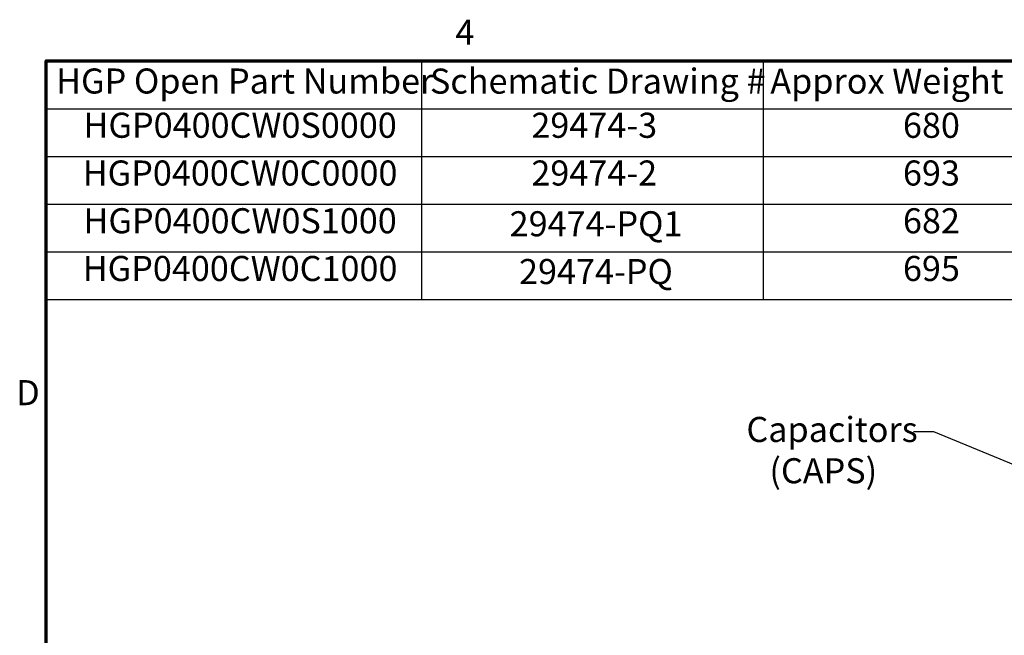
# Model space of a CAD drawing. Units: inches. Extents: x 4 to 172, y 2 to 134.
# Drawn here: x 5 to 43, y 110 to 134 of the extents above; entities that cross this region are included whole.
import ezdxf

# ---------------------------------------------------------------- set-up
doc = ezdxf.new("R2010")
doc.units = ezdxf.units.IN
doc.header["$LTSCALE"] = 8
doc.header["$MEASUREMENT"] = 0
doc.layers.get('0').update_dxf_attribs({"lineweight": 25})
doc.layers.add('Border (ANSI)', color=7, linetype='Continuous', lineweight=70)
doc.layers.add('Symbol (ANSI)', color=7, linetype='Continuous', lineweight=25)
doc.styles.add('Note Text (ANSI)', font='tahoma.ttf')
doc.dimstyles.new('Default (ANSI)$7', dxfattribs={"dimscale": 8, "dimtxt": 0.12, "dimasz": 0.098425, "dimexe": 0.125, "dimexo": 0.0625, "dimgap": 0.031496, "dimtad": 0, "dimtih": 1, "dimtoh": 1, "dimrnd": 1e-08, "dimzin": 0, "dimdsep": 46, "dimtxsty": 'Note Text (ANSI)', "dimcen": 0.09, "dimdle": 0.393701, "dimclrd": 256, "dimclre": 256, "dimclrt": 256, "dimadec": 0, "dimazin": 1, "dimtfac": 1, "dimtofl": 0, "dimtmove": 0, "dimatfit": 3, "dimfxl": 1, "dimtolj": 1, "dimtzin": 4, "dimlwd": -1, "dimlwe": -1, "dimarcsym": 0})

# ---------------------------------------------------------------- blocks, each defined once
blk = doc.blocks.new('Borders Default Border')
at = {"layer": 'Border (ANSI)', "flags": 128}
blk.add_lwpolyline([(0.75, 0.5), (0.75, 16.5), (21.25, 16.5), (21.25, 0.5), (0.75, 0.5)], dxfattribs=at)
at = {"layer": 'Border (ANSI)', "char_height": 0.12, "attachment_point": 7, "style": 'Note Text (ANSI)'}
for s, insert in [('4', (2.7081, 16.54)), ('D', (0.606, 14.815))]:
    blk.add_mtext(s, dxfattribs=dict(at, insert=insert))
blk = doc.blocks.new('Table2')
at = {"layer": 'Symbol (ANSI)'}
for p, q in [((0.75, 16.5), (5.7754, 16.5)), ((0.75, 16.5), (0.75, 16.2715)), ((2.5448, 16.5), (2.5448, 16.2715)), ((4.1807, 16.5), (4.1807, 16.2715)), ((0.75, 16.2715), (5.7754, 16.2715)), ((0.75, 16.2715), (0.75, 15.3575)), ((2.5448, 16.2715), (2.5448, 15.3575)), ((4.1807, 16.2715), (4.1807, 15.3575)), ((0.75, 16.043), (5.7754, 16.043)), ((0.75, 15.8145), (5.7754, 15.8145)), ((0.75, 15.586), (5.7754, 15.586)), ((0.75, 15.3575), (5.7754, 15.3575))]:
    blk.add_line(p, q, dxfattribs=at)
at = {"layer": 'Symbol (ANSI)', "char_height": 0.12, "attachment_point": 7, "style": 'Note Text (ANSI)'}
for s, insert in [('HGP Open Part Number', (0.797, 16.3065)), ('Schematic Drawing #', (2.586, 16.3061)), ('Approx Weight (LBS)', (4.2149, 16.3061)), ('HGP0400CW0S0000', (0.928, 16.0948)), ('29474-3', (3.0713, 16.0947)), ('680', (4.8497, 16.0945)), ('HGP0400CW0C0000', (0.9244, 15.8662)), ('29474-2', (3.0713, 15.8663)), ('693', (4.8497, 15.8662)), ('HGP0400CW0S1000', (0.928, 15.6377)), ('682', (4.8497, 15.6375)), ('29474-PQ1', (2.9674, 15.6232)), ('HGP0400CW0C1000', (0.9244, 15.4092)), ('29474-PQ', (3.0124, 15.3946)), ('695', (4.8497, 15.4092))]:
    blk.add_mtext(s, dxfattribs=dict(at, insert=insert))

msp = doc.modelspace()

# ---------------------------------------------------------------- block references
at = {"xscale": 8, "yscale": 8, "zscale": 8}
for name in ['Borders Default Border', 'Table2']:
    msp.add_blockref(name, (0, 0), dxfattribs=at)

# ---------------------------------------------------------------- texts
at = {"layer": 'Symbol (ANSI)', "insert": (32.805, 118.37), "char_height": 0.96, "width": 6.45549, "attachment_point": 1, "line_spacing_factor": 0.987884, "style": 'Note Text (ANSI)'}
msp.add_mtext('{\\fTahoma|b0|i0;Capacitors \\P\\fTahoma|b0|i0;   (CAPS)}', dxfattribs=at)
at = {"layer": 'Symbol (ANSI)', "insert": (38.945, 118.282), "char_height": 0.96, "attachment_point": 3, "style": 'Note Text (ANSI)'}
msp.add_mtext('{ }', dxfattribs=at)

# ---------------------------------------------------------------- leaders
at = {"layer": 'Symbol (ANSI)', "annotation_type": 0, "has_hookline": 1, "hookline_direction": 1, "text_width": 0.413}
msp.add_leader([(46.955, 114.914), (39.985, 117.802), (39.197, 117.802)], dimstyle='Default (ANSI)$7', override={"dimtad": 0}, dxfattribs=at)

doc.saveas('drawing.dxf')
